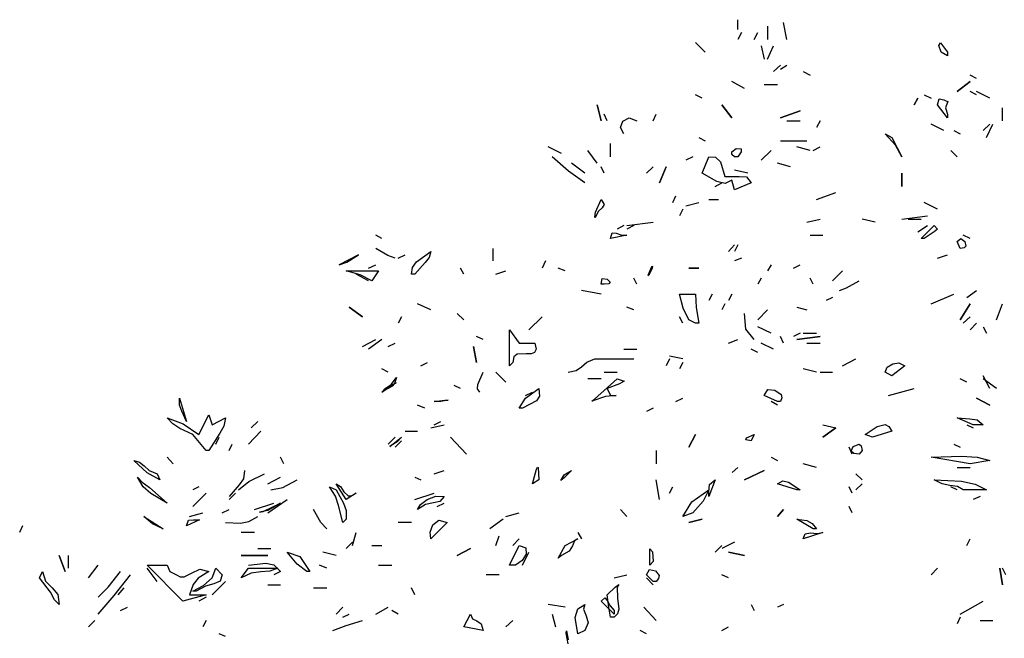
# Model space of a CAD drawing. Units: millimetres. Extents: x 1790 to 1809.4, y 1615.6 to 1622.9.
# Drawn here: x 1792.6 to 1793.7, y 1616.6 to 1617.3 of the extents above; entities that cross this region are included whole.
import ezdxf

# ---------------------------------------------------------------- set-up
doc = ezdxf.new("R2010")
doc.units = ezdxf.units.MM
doc.layers.add('aStavba-az_objekt', color=7, linetype='Continuous')

msp = doc.modelspace()

# ---------------------------------------------------------------- linework, layer by layer
at = {"layer": 'aStavba-az_objekt'}
for p, q in [((1793.3719, 1617.2664), (1793.3719, 1617.2771)), ((1793.4037, 1617.27), (1793.4037, 1617.2556)), ((1793.4248, 1617.2556), (1793.4212, 1617.274)), ((1793.3759, 1617.2632), (1793.3719, 1617.2556)), ((1793.3894, 1617.2556), (1793.3934, 1617.2632)), ((1793.3262, 1617.2525), (1793.3365, 1617.2422)), ((1793.397, 1617.2489), (1793.4001, 1617.2346)), ((1793.4037, 1617.2346), (1793.4104, 1617.2489)), ((1793.5887, 1617.2493), (1793.5905, 1617.252)), ((1793.5914, 1617.2422), (1793.5887, 1617.2493)), ((1793.5905, 1617.252), (1793.5981, 1617.2422)), ((1793.5981, 1617.2381), (1793.5914, 1617.2422)), ((1793.5981, 1617.2422), (1793.5981, 1617.2381)), ((1793.418, 1617.2278), (1793.4104, 1617.2211)), ((1793.418, 1617.2238), (1793.4248, 1617.2278)), ((1793.4423, 1617.2211), (1793.4499, 1617.2171)), ((1793.6295, 1617.2135), (1793.6228, 1617.2171)), ((1793.3791, 1617.2027), (1793.3652, 1617.2104)), ((1793.4145, 1617.2068), (1793.4001, 1617.2068)), ((1793.6085, 1617.1996), (1793.6228, 1617.2104)), ((1793.6228, 1617.2104), (1793.6085, 1617.1996)), ((1793.3334, 1617.1924), (1793.3262, 1617.196)), ((1793.5623, 1617.1853), (1793.5663, 1617.1924)), ((1793.5663, 1617.1924), (1793.5623, 1617.1853)), ((1793.5731, 1617.196), (1793.5807, 1617.1924)), ((1793.5874, 1617.1853), (1793.5892, 1617.1915)), ((1793.5892, 1617.1915), (1793.5941, 1617.1906)), ((1793.5941, 1617.1906), (1793.599, 1617.1884)), ((1793.6295, 1617.196), (1793.6228, 1617.1996)), ((1793.6438, 1617.1924), (1793.6295, 1617.1996)), ((1793.2241, 1617.1678), (1793.22, 1617.1853)), ((1793.22, 1617.1853), (1793.2241, 1617.1678)), ((1793.3652, 1617.1709), (1793.3544, 1617.1853)), ((1793.3544, 1617.1853), (1793.3652, 1617.1709)), ((1793.5981, 1617.1709), (1793.5874, 1617.1853)), ((1793.5981, 1617.188), (1793.5959, 1617.1817)), ((1793.5959, 1617.1817), (1793.5981, 1617.175)), ((1793.599, 1617.1884), (1793.5981, 1617.188)), ((1793.6577, 1617.1678), (1793.6577, 1617.1817)), ((1793.2308, 1617.1678), (1793.2276, 1617.175)), ((1793.2478, 1617.1674), (1793.2545, 1617.1709)), ((1793.2545, 1617.1709), (1793.2626, 1617.1678)), ((1793.2805, 1617.1678), (1793.2836, 1617.175)), ((1793.418, 1617.1709), (1793.4391, 1617.1786)), ((1793.4391, 1617.1786), (1793.418, 1617.1709)), ((1793.5981, 1617.175), (1793.5981, 1617.1709)), ((1793.2451, 1617.1606), (1793.2478, 1617.1674)), ((1793.2487, 1617.1539), (1793.2451, 1617.1606)), ((1793.4248, 1617.1678), (1793.4391, 1617.1678)), ((1793.4606, 1617.1678), (1793.4566, 1617.1606)), ((1793.5941, 1617.1575), (1793.5807, 1617.1642)), ((1793.6438, 1617.1642), (1793.6367, 1617.1575)), ((1793.6403, 1617.1499), (1793.647, 1617.1642)), ((1793.3298, 1617.1499), (1793.3365, 1617.1463)), ((1793.5421, 1617.1414), (1793.531, 1617.1539)), ((1793.531, 1617.1539), (1793.5381, 1617.1499)), ((1793.5381, 1617.1499), (1793.5489, 1617.1288)), ((1793.6049, 1617.1575), (1793.612, 1617.1539)), ((1793.1815, 1617.1324), (1793.1672, 1617.1396)), ((1793.2344, 1617.1288), (1793.2344, 1617.1432)), ((1793.3652, 1617.1342), (1793.3701, 1617.1378)), ((1793.3701, 1617.1378), (1793.3755, 1617.1374)), ((1793.3755, 1617.1374), (1793.3755, 1617.1342)), ((1793.418, 1617.1463), (1793.4463, 1617.1463)), ((1793.4499, 1617.1356), (1793.4355, 1617.1396)), ((1793.453, 1617.1356), (1793.4606, 1617.1396)), ((1793.5489, 1617.1288), (1793.5421, 1617.1414)), ((1793.1891, 1617.1136), (1793.1712, 1617.1288)), ((1793.22, 1617.1221), (1793.2097, 1617.1356)), ((1793.3231, 1617.1288), (1793.3155, 1617.1253)), ((1793.3334, 1617.1114), (1793.3405, 1617.1288)), ((1793.3405, 1617.1288), (1793.3477, 1617.1284)), ((1793.3477, 1617.1284), (1793.3531, 1617.1235)), ((1793.3652, 1617.1315), (1793.3652, 1617.1342)), ((1793.3683, 1617.1288), (1793.3652, 1617.1315)), ((1793.3719, 1617.1288), (1793.3683, 1617.1288)), ((1793.3755, 1617.1342), (1793.3719, 1617.1288)), ((1793.397, 1617.1253), (1793.4077, 1617.1356)), ((1793.6085, 1617.1288), (1793.6017, 1617.1356)), ((1793.2066, 1617.1114), (1793.1923, 1617.1221)), ((1793.2276, 1617.1114), (1793.2241, 1617.1181)), ((1793.2733, 1617.1114), (1793.2805, 1617.1181)), ((1793.2872, 1617.101), (1793.2944, 1617.1181)), ((1793.2944, 1617.1181), (1793.2872, 1617.101)), ((1793.3531, 1617.1235), (1793.3576, 1617.1078)), ((1793.4288, 1617.1181), (1793.4145, 1617.1221)), ((1793.2066, 1617.101), (1793.1891, 1617.1136)), ((1793.3491, 1617.1024), (1793.3334, 1617.1114)), ((1793.3576, 1617.1078), (1793.3732, 1617.1078)), ((1793.3827, 1617.1114), (1793.3683, 1617.1145)), ((1793.3732, 1617.1078), (1793.3813, 1617.1073)), ((1793.3813, 1617.1073), (1793.3862, 1617.101)), ((1793.5489, 1617.097), (1793.5489, 1617.1114)), ((1793.5489, 1617.1114), (1793.5489, 1617.097)), ((1793.3473, 1617.097), (1793.3544, 1617.101)), ((1793.358, 1617.1002), (1793.3491, 1617.1024)), ((1793.3652, 1617.1037), (1793.358, 1617.1002)), ((1793.3683, 1617.0934), (1793.3652, 1617.1037)), ((1793.3862, 1617.101), (1793.3683, 1617.0934)), ((1793.3016, 1617.0796), (1793.3047, 1617.0867)), ((1793.4566, 1617.0827), (1793.4776, 1617.0903)), ((1793.2183, 1617.0692), (1793.2241, 1617.0827)), ((1793.2254, 1617.0737), (1793.2209, 1617.0697)), ((1793.2241, 1617.0827), (1793.2276, 1617.0773)), ((1793.2276, 1617.0773), (1793.2254, 1617.0737)), ((1793.3155, 1617.076), (1793.3298, 1617.0796)), ((1793.3405, 1617.0827), (1793.3509, 1617.0827)), ((1793.5874, 1617.0724), (1793.5731, 1617.0796)), ((1793.2174, 1617.0639), (1793.2183, 1617.0692)), ((1793.2178, 1617.063), (1793.2174, 1617.0639)), ((1793.2209, 1617.0697), (1793.2178, 1617.063)), ((1793.3123, 1617.0724), (1793.3087, 1617.0652)), ((1793.5489, 1617.0616), (1793.5767, 1617.0652)), ((1793.2487, 1617.0549), (1793.2415, 1617.0509)), ((1793.2518, 1617.0549), (1793.2805, 1617.0585)), ((1793.2595, 1617.0549), (1793.2518, 1617.0509)), ((1793.4463, 1617.0585), (1793.4606, 1617.0616)), ((1793.5202, 1617.0585), (1793.5059, 1617.0616)), ((1793.5556, 1617.0616), (1793.5699, 1617.0616)), ((1793.5663, 1617.0478), (1793.5767, 1617.0549)), ((1793.5699, 1617.0406), (1793.5838, 1617.0549)), ((1793.5838, 1617.0549), (1793.5874, 1617.0509)), ((1792.9875, 1617.0406), (1792.9808, 1617.0442)), ((1793.2344, 1617.0406), (1793.2362, 1617.0469)), ((1793.2518, 1617.0442), (1793.2344, 1617.0406)), ((1793.2362, 1617.0469), (1793.2406, 1617.0464)), ((1793.2406, 1617.0464), (1793.2465, 1617.0442)), ((1793.2465, 1617.0442), (1793.2518, 1617.0442)), ((1793.4499, 1617.0442), (1793.4637, 1617.0442)), ((1793.5838, 1617.0478), (1793.5731, 1617.0406)), ((1793.5874, 1617.0509), (1793.5838, 1617.0478)), ((1793.6228, 1617.0406), (1793.6152, 1617.0442)), ((1793.3683, 1617.0339), (1793.3616, 1617.0267)), ((1793.3719, 1617.0339), (1793.3683, 1617.0267)), ((1793.5731, 1617.0406), (1793.5699, 1617.0406)), ((1793.6085, 1617.0374), (1793.6125, 1617.0406)), ((1793.612, 1617.0298), (1793.6085, 1617.0374)), ((1793.6161, 1617.0307), (1793.612, 1617.0298)), ((1793.6125, 1617.0406), (1793.617, 1617.0374)), ((1793.6179, 1617.0325), (1793.6161, 1617.0307)), ((1793.617, 1617.0374), (1793.6179, 1617.0325)), ((1792.9624, 1617.0231), (1792.9414, 1617.0123)), ((1792.9495, 1617.015), (1792.9624, 1617.0231)), ((1792.9938, 1617.0222), (1792.9808, 1617.0298)), ((1793.0019, 1617.0195), (1792.9938, 1617.0222)), ((1793.005, 1617.0195), (1793.0126, 1617.0231)), ((1793.0247, 1617.0155), (1793.0404, 1617.0267)), ((1793.0386, 1617.02), (1793.0341, 1617.0146)), ((1793.0404, 1617.0267), (1793.0386, 1617.02)), ((1793.1076, 1617.0164), (1793.1076, 1617.0298)), ((1793.5874, 1617.0195), (1793.5981, 1617.0231)), ((1792.9414, 1617.0123), (1792.9495, 1617.015)), ((1792.9732, 1617.0088), (1792.9808, 1617.0123)), ((1793.0193, 1617.0021), (1793.0207, 1617.0092)), ((1793.0207, 1617.0092), (1793.0247, 1617.0155)), ((1793.0341, 1617.0146), (1793.0229, 1617.0021)), ((1793.164, 1617.0164), (1793.1605, 1617.0088)), ((1793.2787, 1617.0101), (1793.2747, 1617.0007)), ((1793.2801, 1617.0106), (1793.2787, 1617.0101)), ((1793.2796, 1617.0088), (1793.2801, 1617.0106)), ((1793.3759, 1617.0195), (1793.3683, 1617.0164)), ((1793.4077, 1617.0123), (1793.4037, 1617.0056)), ((1793.4319, 1617.0088), (1793.4391, 1617.0123)), ((1792.9642, 1617.0016), (1792.949, 1617.0056)), ((1792.949, 1617.0056), (1792.9839, 1617.0056)), ((1792.9732, 1616.9949), (1792.9597, 1617.0021)), ((1792.9768, 1616.9949), (1792.9642, 1617.0016)), ((1792.9839, 1617.0056), (1792.9768, 1616.9949)), ((1793.0229, 1617.0021), (1793.0193, 1617.0021)), ((1793.0758, 1617.0021), (1793.0722, 1617.0088)), ((1793.1107, 1617.0021), (1793.1215, 1617.0056)), ((1793.1855, 1617.0056), (1793.1779, 1617.0088)), ((1793.2747, 1617.0007), (1793.2765, 1617.0021)), ((1793.2747, 1617.0012), (1793.2747, 1617.0012)), ((1793.2747, 1617.0012), (1793.2747, 1617.0012)), ((1793.2765, 1617.0021), (1793.2796, 1617.0088)), ((1793.319, 1617.0088), (1793.3298, 1617.0088)), ((1793.3298, 1617.0088), (1793.319, 1617.0088)), ((1793.4741, 1616.9949), (1793.4848, 1617.0056)), ((1793.2241, 1616.9913), (1793.2254, 1616.9976)), ((1793.2276, 1616.9913), (1793.2241, 1616.9913)), ((1793.2254, 1616.9976), (1793.2308, 1616.9967)), ((1793.2326, 1616.9917), (1793.2276, 1616.9913)), ((1793.2308, 1616.9967), (1793.2339, 1616.9935)), ((1793.2339, 1616.9935), (1793.2326, 1616.9917)), ((1793.2626, 1616.9913), (1793.2595, 1616.998)), ((1793.397, 1616.998), (1793.3934, 1616.9913)), ((1793.453, 1616.9913), (1793.4499, 1616.998)), ((1793.4893, 1616.9873), (1793.5027, 1616.9949)), ((1793.2241, 1616.9805), (1793.203, 1616.9846)), ((1793.3128, 1616.9653), (1793.3087, 1616.9805)), ((1793.3087, 1616.9805), (1793.3262, 1616.9805)), ((1793.3262, 1616.9805), (1793.3267, 1616.9662)), ((1793.3441, 1616.9805), (1793.3405, 1616.9738)), ((1793.3652, 1616.9805), (1793.3616, 1616.9738)), ((1793.4817, 1616.9846), (1793.4893, 1616.9873)), ((1793.5807, 1616.9702), (1793.6049, 1616.9805)), ((1793.6192, 1616.977), (1793.6295, 1616.9846)), ((1792.9665, 1616.9559), (1792.9521, 1616.9666)), ((1792.9521, 1616.9666), (1792.9665, 1616.9559)), ((1793.0404, 1616.9635), (1793.0261, 1616.9702)), ((1793.2595, 1616.9635), (1793.2518, 1616.9666)), ((1793.3576, 1616.9702), (1793.3544, 1616.9635)), ((1793.4355, 1616.9666), (1793.4463, 1616.9635)), ((1793.4741, 1616.977), (1793.4673, 1616.9738)), ((1793.612, 1616.9528), (1793.6228, 1616.9702)), ((1793.6228, 1616.9702), (1793.612, 1616.9528)), ((1793.651, 1616.9528), (1793.6577, 1616.9702)), ((1793.0758, 1616.9528), (1793.0686, 1616.9595)), ((1793.319, 1616.9528), (1793.3128, 1616.9653)), ((1793.3267, 1616.9662), (1793.3298, 1616.9492)), ((1793.3804, 1616.9429), (1793.3791, 1616.9595)), ((1793.3934, 1616.9528), (1793.4037, 1616.9635)), ((1793.0086, 1616.9559), (1793.005, 1616.9492)), ((1793.1461, 1616.942), (1793.1605, 1616.9559)), ((1793.1605, 1616.9559), (1793.1461, 1616.942)), ((1793.3123, 1616.9492), (1793.3087, 1616.9559)), ((1793.3262, 1616.9492), (1793.319, 1616.9528)), ((1793.3298, 1616.9492), (1793.3262, 1616.9492)), ((1793.6152, 1616.9492), (1793.6228, 1616.9559)), ((1793.6228, 1616.942), (1793.6295, 1616.9492)), ((1793.0968, 1616.9317), (1793.0897, 1616.9348)), ((1793.1251, 1616.903), (1793.1251, 1616.942)), ((1793.1251, 1616.942), (1793.1358, 1616.9277)), ((1793.3894, 1616.9317), (1793.3804, 1616.9429)), ((1793.4077, 1616.9384), (1793.3934, 1616.9452)), ((1793.4212, 1616.9277), (1793.418, 1616.9348)), ((1793.4391, 1616.9384), (1793.4319, 1616.9348)), ((1793.4355, 1616.9317), (1793.4606, 1616.9348)), ((1793.4606, 1616.9348), (1793.4355, 1616.9317)), ((1793.4423, 1616.9384), (1793.4566, 1616.9384)), ((1793.6367, 1616.9452), (1793.6403, 1616.9384)), ((1792.9665, 1616.9241), (1792.9808, 1616.9317)), ((1792.9875, 1616.9317), (1792.9732, 1616.921)), ((1792.9943, 1616.9241), (1793.0019, 1616.9277)), ((1793.1358, 1616.9277), (1793.1528, 1616.9277)), ((1793.1528, 1616.9277), (1793.1542, 1616.921)), ((1793.3616, 1616.9277), (1793.3719, 1616.9317)), ((1793.4104, 1616.921), (1793.397, 1616.9277)), ((1793.4463, 1616.9277), (1793.4606, 1616.9277)), ((1793.0897, 1616.9066), (1793.0865, 1616.9241)), ((1793.0865, 1616.9241), (1793.0897, 1616.9066)), ((1793.1336, 1616.9156), (1793.13, 1616.9129)), ((1793.1434, 1616.916), (1793.1336, 1616.9156)), ((1793.1488, 1616.916), (1793.1434, 1616.916)), ((1793.1524, 1616.9174), (1793.1488, 1616.916)), ((1793.1542, 1616.921), (1793.1524, 1616.9174)), ((1793.2487, 1616.921), (1793.2626, 1616.921)), ((1793.3934, 1616.9174), (1793.3862, 1616.921)), ((1793.0296, 1616.903), (1793.0368, 1616.9066)), ((1793.1287, 1616.9066), (1793.1251, 1616.903)), ((1793.13, 1616.9129), (1793.1287, 1616.9066)), ((1793.203, 1616.9021), (1793.2088, 1616.9071)), ((1793.2088, 1616.9071), (1793.2174, 1616.9107)), ((1793.2174, 1616.9107), (1793.2595, 1616.9107)), ((1793.298, 1616.9107), (1793.2944, 1616.903)), ((1793.3123, 1616.9107), (1793.298, 1616.9134)), ((1793.3123, 1616.9066), (1793.3087, 1616.8999)), ((1793.4848, 1616.903), (1793.4991, 1616.9107)), ((1793.5332, 1616.9017), (1793.539, 1616.9053)), ((1793.552, 1616.903), (1793.5381, 1616.8923)), ((1793.539, 1616.9053), (1793.5457, 1616.9062)), ((1793.5457, 1616.9062), (1793.552, 1616.903)), ((1792.9943, 1616.8963), (1792.9875, 1616.8999)), ((1793.091, 1616.8829), (1793.0968, 1616.8963)), ((1793.1107, 1616.8963), (1793.1215, 1616.8856)), ((1793.1887, 1616.8963), (1793.1972, 1616.8981)), ((1793.1972, 1616.8981), (1793.203, 1616.9021)), ((1793.2276, 1616.8963), (1793.2415, 1616.8963)), ((1793.4566, 1616.8963), (1793.4423, 1616.8999)), ((1793.4606, 1616.8963), (1793.4741, 1616.8963)), ((1793.531, 1616.8963), (1793.5332, 1616.9017)), ((1793.5381, 1616.8923), (1793.531, 1616.8963)), ((1793.6438, 1616.8788), (1793.6367, 1616.8923)), ((1792.9875, 1616.8748), (1793.0001, 1616.8833)), ((1793.0028, 1616.8847), (1792.9911, 1616.8788)), ((1792.9911, 1616.8788), (1792.9974, 1616.8829)), ((1792.9974, 1616.8829), (1793.0023, 1616.8891)), ((1793.001, 1616.8842), (1792.9987, 1616.8811)), ((1793.0001, 1616.8833), (1793.0028, 1616.8847)), ((1793.0032, 1616.8905), (1793.001, 1616.8842)), ((1793.0023, 1616.8891), (1793.0032, 1616.8905)), ((1793.0722, 1616.8788), (1793.0655, 1616.882)), ((1793.0906, 1616.8784), (1793.091, 1616.8829)), ((1793.2241, 1616.8891), (1793.2097, 1616.8891)), ((1793.2169, 1616.8672), (1793.2415, 1616.8891)), ((1793.2442, 1616.8838), (1793.2308, 1616.8788)), ((1793.2415, 1616.8891), (1793.2492, 1616.8865)), ((1793.2492, 1616.8865), (1793.2442, 1616.8838)), ((1793.6192, 1616.8856), (1793.612, 1616.8891)), ((1793.651, 1616.8788), (1793.6367, 1616.8891)), ((1792.9911, 1616.8788), (1792.9875, 1616.8748)), ((1792.9943, 1616.8788), (1792.9911, 1616.8788)), ((1792.9987, 1616.8811), (1792.9943, 1616.8788)), ((1793.0933, 1616.8748), (1793.0906, 1616.8784)), ((1793.1425, 1616.8681), (1793.1569, 1616.8788)), ((1793.1425, 1616.8712), (1793.1501, 1616.8748)), ((1793.1569, 1616.8788), (1793.1578, 1616.8703)), ((1793.2406, 1616.8712), (1793.229, 1616.8699)), ((1793.2308, 1616.8788), (1793.2344, 1616.8712)), ((1793.2344, 1616.8712), (1793.2406, 1616.8712)), ((1793.4001, 1616.8712), (1793.4042, 1616.8775)), ((1793.4145, 1616.8645), (1793.4001, 1616.8712)), ((1793.4042, 1616.8775), (1793.4118, 1616.877)), ((1793.4118, 1616.877), (1793.4185, 1616.8721)), ((1793.4185, 1616.8721), (1793.4194, 1616.8686)), ((1793.5345, 1616.8712), (1793.5623, 1616.8788)), ((1792.7689, 1616.8605), (1792.7689, 1616.8681)), ((1792.7689, 1616.8681), (1792.7765, 1616.843)), ((1792.7716, 1616.8542), (1792.7689, 1616.8605)), ((1793.0337, 1616.8573), (1793.0261, 1616.8605)), ((1793.044, 1616.8645), (1793.0556, 1616.8659)), ((1793.0511, 1616.8645), (1793.044, 1616.8645)), ((1793.0592, 1616.8659), (1793.0511, 1616.8645)), ((1793.0556, 1616.8659), (1793.0592, 1616.8659)), ((1793.1358, 1616.8573), (1793.1425, 1616.8681)), ((1793.1546, 1616.8654), (1793.1394, 1616.8573)), ((1793.1578, 1616.8703), (1793.1546, 1616.8654)), ((1793.229, 1616.8699), (1793.2142, 1616.865)), ((1793.2142, 1616.865), (1793.2169, 1616.8672)), ((1793.3047, 1616.8645), (1793.3123, 1616.8681)), ((1793.4145, 1616.8605), (1793.4077, 1616.8645)), ((1793.418, 1616.8645), (1793.4145, 1616.8645)), ((1793.4194, 1616.8686), (1793.418, 1616.8645)), ((1793.6438, 1616.8605), (1793.6295, 1616.8681)), ((1793.6295, 1616.8681), (1793.6438, 1616.8605)), ((1792.7765, 1616.843), (1792.7716, 1616.8542)), ((1792.79, 1616.8291), (1792.8007, 1616.8502)), ((1792.8007, 1616.8502), (1792.8043, 1616.8394)), ((1793.1394, 1616.8573), (1793.1358, 1616.8573)), ((1793.2805, 1616.8573), (1793.2733, 1616.8538)), ((1792.7618, 1616.8403), (1792.7555, 1616.847)), ((1792.7555, 1616.847), (1792.773, 1616.8403)), ((1792.7694, 1616.8354), (1792.7618, 1616.8403)), ((1792.773, 1616.8403), (1792.79, 1616.8291)), ((1792.8043, 1616.8394), (1792.8187, 1616.847)), ((1792.8187, 1616.847), (1792.8169, 1616.8381)), ((1792.8464, 1616.8363), (1792.8536, 1616.843)), ((1793.0404, 1616.8363), (1793.0547, 1616.8394)), ((1793.044, 1616.8394), (1793.0511, 1616.843)), ((1793.4637, 1616.8394), (1793.4776, 1616.8363)), ((1793.5224, 1616.8376), (1793.531, 1616.8399)), ((1793.531, 1616.8399), (1793.535, 1616.8376)), ((1793.6259, 1616.8394), (1793.6085, 1616.847)), ((1793.6085, 1616.847), (1793.6223, 1616.8457)), ((1793.6192, 1616.8394), (1793.6259, 1616.8363)), ((1793.6223, 1616.8457), (1793.6304, 1616.8448)), ((1793.6367, 1616.8394), (1793.6259, 1616.8394)), ((1793.6304, 1616.8448), (1793.6367, 1616.8394)), ((1792.7832, 1616.8291), (1792.7694, 1616.8354)), ((1792.7976, 1616.8117), (1792.7832, 1616.8291)), ((1792.8124, 1616.8305), (1792.8007, 1616.8117)), ((1792.8169, 1616.8381), (1792.8124, 1616.8305)), ((1792.8433, 1616.8184), (1792.8567, 1616.8327)), ((1793.0126, 1616.8327), (1793.0261, 1616.8327)), ((1793.319, 1616.8152), (1793.3262, 1616.8291)), ((1793.3262, 1616.8291), (1793.319, 1616.8152)), ((1793.3813, 1616.8255), (1793.3894, 1616.8291)), ((1793.3894, 1616.8291), (1793.3862, 1616.822)), ((1793.4637, 1616.826), (1793.4776, 1616.8363)), ((1793.4776, 1616.8363), (1793.4637, 1616.826)), ((1793.5094, 1616.8291), (1793.5224, 1616.8376)), ((1793.5171, 1616.826), (1793.5094, 1616.8291)), ((1793.5381, 1616.8327), (1793.5171, 1616.826)), ((1793.535, 1616.8376), (1793.5381, 1616.8327)), ((1792.8083, 1616.8184), (1792.8119, 1616.826)), ((1792.8227, 1616.8117), (1792.8258, 1616.8184)), ((1793.0019, 1616.826), (1792.9943, 1616.8184)), ((1792.996, 1616.8161), (1793.0086, 1616.826)), ((1793.0041, 1616.8211), (1792.9974, 1616.817)), ((1793.0019, 1616.8152), (1793.0086, 1616.822)), ((1793.0086, 1616.826), (1793.0041, 1616.8211)), ((1793.0789, 1616.8076), (1793.0614, 1616.826)), ((1793.3804, 1616.8233), (1793.3813, 1616.8255)), ((1793.3862, 1616.822), (1793.3804, 1616.8233)), ((1793.4964, 1616.8161), (1793.5027, 1616.8184)), ((1793.5027, 1616.8184), (1793.505, 1616.8166)), ((1793.6049, 1616.8184), (1793.612, 1616.8152)), ((1792.8007, 1616.8117), (1792.7976, 1616.8117)), ((1792.9974, 1616.817), (1792.996, 1616.8161)), ((1793.2836, 1616.8117), (1793.2836, 1616.7973)), ((1793.4951, 1616.8076), (1793.492, 1616.8152)), ((1793.4942, 1616.8108), (1793.4964, 1616.8161)), ((1793.4969, 1616.8085), (1793.4942, 1616.8108)), ((1793.5027, 1616.8076), (1793.4969, 1616.8085)), ((1793.5059, 1616.8117), (1793.5027, 1616.8076)), ((1793.505, 1616.8166), (1793.5059, 1616.8117)), ((1792.734, 1616.7875), (1792.7196, 1616.8009)), ((1792.7196, 1616.8009), (1792.7259, 1616.7991)), ((1792.7259, 1616.7991), (1792.7308, 1616.7951)), ((1792.7622, 1616.7973), (1792.7555, 1616.8045)), ((1792.8818, 1616.7973), (1792.8782, 1616.8045)), ((1793.4077, 1616.8045), (1793.4145, 1616.8009)), ((1793.4566, 1616.7933), (1793.4423, 1616.7973)), ((1793.5807, 1616.8045), (1793.6134, 1616.8054)), ((1793.6228, 1616.7973), (1793.5807, 1616.8045)), ((1793.6134, 1616.8054), (1793.6304, 1616.8045)), ((1793.6438, 1616.8009), (1793.6228, 1616.7973)), ((1793.6304, 1616.8045), (1793.6438, 1616.8009)), ((1792.7308, 1616.7951), (1792.7362, 1616.7901)), ((1792.7479, 1616.7798), (1792.734, 1616.7875)), ((1792.7362, 1616.7901), (1792.7447, 1616.7866)), ((1792.7447, 1616.7866), (1792.7479, 1616.7798)), ((1792.8392, 1616.7901), (1792.8379, 1616.7812)), ((1792.8437, 1616.7781), (1792.8607, 1616.7866)), ((1793.044, 1616.7866), (1793.0547, 1616.7901)), ((1793.1501, 1616.7758), (1793.1546, 1616.7915)), ((1793.1546, 1616.7915), (1793.1555, 1616.7937)), ((1793.1555, 1616.7937), (1793.1564, 1616.7933)), ((1793.1564, 1616.7933), (1793.1569, 1616.7798)), ((1793.1842, 1616.7852), (1793.1923, 1616.7901)), ((1793.1923, 1616.7901), (1793.1846, 1616.7825)), ((1793.3656, 1616.7879), (1793.3719, 1616.7933)), ((1793.3719, 1616.7933), (1793.3656, 1616.7879)), ((1793.3656, 1616.7879), (1793.3656, 1616.7879)), ((1793.3656, 1616.7879), (1793.3656, 1616.7879)), ((1793.3656, 1616.7879), (1793.3656, 1616.7879)), ((1793.3791, 1616.7798), (1793.4001, 1616.7901)), ((1793.4001, 1616.7901), (1793.3791, 1616.7798)), ((1793.5059, 1616.7798), (1793.4991, 1616.7866)), ((1793.6085, 1616.7933), (1793.6228, 1616.7933)), ((1792.7299, 1616.7722), (1792.7237, 1616.783)), ((1792.7237, 1616.783), (1792.7286, 1616.7776)), ((1792.7286, 1616.7776), (1792.7367, 1616.7718)), ((1792.8325, 1616.7691), (1792.8437, 1616.7781)), ((1792.8379, 1616.7812), (1792.8334, 1616.7745)), ((1792.8643, 1616.7758), (1792.8782, 1616.783)), ((1792.8804, 1616.7718), (1792.8961, 1616.7798)), ((1792.949, 1616.7588), (1792.9382, 1616.7758)), ((1792.9382, 1616.7758), (1792.9427, 1616.7727)), ((1793.0229, 1616.783), (1793.0296, 1616.7798)), ((1793.1569, 1616.7798), (1793.1501, 1616.7758)), ((1793.1806, 1616.7794), (1793.1842, 1616.7852)), ((1793.1846, 1616.7825), (1793.1806, 1616.7794)), ((1793.2872, 1616.7588), (1793.2836, 1616.7798)), ((1793.3473, 1616.7798), (1793.3405, 1616.7619)), ((1793.3414, 1616.7749), (1793.3473, 1616.7798)), ((1793.4145, 1616.7758), (1793.4203, 1616.779)), ((1793.4355, 1616.7691), (1793.4145, 1616.7758)), ((1793.4203, 1616.779), (1793.4266, 1616.7776)), ((1793.4266, 1616.7776), (1793.4391, 1616.7691)), ((1793.5059, 1616.7758), (1793.4991, 1616.7691)), ((1793.5923, 1616.7758), (1793.5838, 1616.7798)), ((1793.5838, 1616.7798), (1793.6134, 1616.7785)), ((1793.6008, 1616.774), (1793.5923, 1616.7758)), ((1793.6134, 1616.7785), (1793.6282, 1616.7754)), ((1793.6282, 1616.7754), (1793.6403, 1616.7691)), ((1792.738, 1616.7651), (1792.7299, 1616.7722)), ((1792.7367, 1616.7718), (1792.7555, 1616.7547)), ((1792.7555, 1616.7547), (1792.738, 1616.7651)), ((1792.79, 1616.7722), (1792.7832, 1616.7691)), ((1792.7832, 1616.7512), (1792.7976, 1616.7655)), ((1792.8334, 1616.7745), (1792.8227, 1616.7619)), ((1792.8294, 1616.7655), (1792.8227, 1616.7588)), ((1792.8675, 1616.7691), (1792.8804, 1616.7718)), ((1792.9373, 1616.7624), (1792.9311, 1616.7722)), ((1792.9311, 1616.7722), (1792.9382, 1616.7691)), ((1792.9382, 1616.7691), (1792.9459, 1616.7547)), ((1792.9427, 1616.7727), (1792.9463, 1616.7669)), ((1792.9463, 1616.7669), (1792.9512, 1616.7628)), ((1792.9597, 1616.7655), (1792.949, 1616.7588)), ((1792.9548, 1616.7628), (1792.9597, 1616.7655)), ((1793.0229, 1616.7588), (1793.044, 1616.7655)), ((1793.298, 1616.7655), (1793.3016, 1616.7722)), ((1793.3222, 1616.7561), (1793.3405, 1616.7691)), ((1793.3405, 1616.7691), (1793.3343, 1616.757)), ((1793.3405, 1616.7669), (1793.3414, 1616.7749)), ((1793.3405, 1616.7619), (1793.3405, 1616.7669)), ((1793.4391, 1616.7691), (1793.4355, 1616.7691)), ((1793.4951, 1616.7655), (1793.492, 1616.7722)), ((1793.6089, 1616.7727), (1793.6008, 1616.774)), ((1793.6085, 1616.7691), (1793.6017, 1616.7722)), ((1793.6152, 1616.7691), (1793.6089, 1616.7727)), ((1793.6403, 1616.7691), (1793.6152, 1616.7691)), ((1792.85, 1616.748), (1792.871, 1616.7547)), ((1792.8594, 1616.7458), (1792.8782, 1616.7547)), ((1792.8643, 1616.7444), (1792.8854, 1616.7588)), ((1792.8782, 1616.7547), (1792.8643, 1616.7467)), ((1792.9405, 1616.7521), (1792.9373, 1616.7624)), ((1792.9459, 1616.7547), (1792.949, 1616.7467)), ((1792.9512, 1616.7628), (1792.9548, 1616.7628)), ((1793.0292, 1616.7534), (1793.0364, 1616.7588)), ((1793.0431, 1616.7552), (1793.0346, 1616.7534)), ((1793.0364, 1616.7588), (1793.0458, 1616.7624)), ((1793.0502, 1616.7565), (1793.0431, 1616.7552)), ((1793.0458, 1616.7624), (1793.0547, 1616.7619)), ((1793.0471, 1616.7512), (1793.0547, 1616.7547)), ((1793.0547, 1616.7619), (1793.0502, 1616.7565)), ((1793.3123, 1616.7404), (1793.3222, 1616.7561)), ((1793.3343, 1616.757), (1793.3231, 1616.7444)), ((1793.6335, 1616.7619), (1793.6259, 1616.7588)), ((1792.7797, 1616.7404), (1792.794, 1616.7444)), ((1792.8151, 1616.7444), (1792.8227, 1616.748)), ((1792.8643, 1616.7467), (1792.8554, 1616.7449)), ((1792.8554, 1616.7449), (1792.8594, 1616.7458)), ((1792.9217, 1616.7337), (1792.9136, 1616.748)), ((1792.9454, 1616.7337), (1792.9405, 1616.7521)), ((1792.949, 1616.7467), (1792.949, 1616.7373)), ((1793.0261, 1616.748), (1793.0292, 1616.7534)), ((1793.0346, 1616.7534), (1793.0261, 1616.748)), ((1793.1215, 1616.7404), (1793.1358, 1616.7444)), ((1793.2518, 1616.7404), (1793.2451, 1616.748)), ((1793.3231, 1616.7444), (1793.3123, 1616.7404)), ((1793.4145, 1616.7404), (1793.4212, 1616.748)), ((1793.4212, 1616.748), (1793.4145, 1616.7404)), ((1793.4951, 1616.7444), (1793.492, 1616.7512)), ((1792.7398, 1616.7324), (1792.7304, 1616.7404)), ((1792.7304, 1616.7404), (1792.7514, 1616.727)), ((1792.7904, 1616.7368), (1792.7765, 1616.7301)), ((1792.7765, 1616.7301), (1792.7788, 1616.7364)), ((1792.7788, 1616.7364), (1792.7841, 1616.7368)), ((1792.7841, 1616.7368), (1792.7904, 1616.7368)), ((1792.8187, 1616.7337), (1792.8348, 1616.7333)), ((1792.8348, 1616.7333), (1792.8437, 1616.735)), ((1792.8437, 1616.735), (1792.8536, 1616.7404)), ((1792.9279, 1616.727), (1792.9217, 1616.7337)), ((1792.949, 1616.7373), (1792.9454, 1616.7337)), ((1793.0193, 1616.7337), (1793.005, 1616.7337)), ((1793.0579, 1616.7337), (1793.0404, 1616.7162)), ((1793.0426, 1616.7315), (1793.0489, 1616.7364)), ((1793.0489, 1616.7364), (1793.0579, 1616.7337)), ((1793.1183, 1616.7373), (1793.104, 1616.727)), ((1793.319, 1616.7337), (1793.3334, 1616.7373)), ((1793.3334, 1616.7373), (1793.319, 1616.7337)), ((1793.453, 1616.727), (1793.4355, 1616.7373)), ((1793.4355, 1616.7373), (1793.4463, 1616.7359)), ((1793.4463, 1616.7359), (1793.4521, 1616.7328)), ((1793.4521, 1616.7328), (1793.4566, 1616.727)), ((1792.5996, 1616.7301), (1792.5964, 1616.7229)), ((1792.7514, 1616.727), (1792.7398, 1616.7324)), ((1792.85, 1616.7229), (1792.8356, 1616.7229)), ((1792.9557, 1616.7091), (1792.9597, 1616.7229)), ((1793.0395, 1616.7234), (1793.0426, 1616.7315)), ((1793.0404, 1616.7162), (1793.0395, 1616.7234)), ((1793.199, 1616.7229), (1793.203, 1616.7162)), ((1793.4637, 1616.7229), (1793.4423, 1616.7162)), ((1793.4445, 1616.7216), (1793.4503, 1616.7225)), ((1793.4503, 1616.7225), (1793.4575, 1616.7221)), ((1793.4566, 1616.727), (1793.453, 1616.727)), ((1793.4575, 1616.7221), (1793.4637, 1616.7229)), ((1792.9557, 1616.7126), (1792.949, 1616.7059)), ((1793.1107, 1616.7091), (1793.1143, 1616.7194)), ((1793.1287, 1616.7091), (1793.1358, 1616.7162)), ((1793.1855, 1616.7091), (1793.199, 1616.7162)), ((1793.1954, 1616.714), (1793.1932, 1616.7086)), ((1793.199, 1616.7162), (1793.1954, 1616.714)), ((1793.3683, 1616.7126), (1793.3544, 1616.7059)), ((1793.4423, 1616.7162), (1793.4445, 1616.7216)), ((1793.6192, 1616.7091), (1793.6228, 1616.7162)), ((1792.8536, 1616.7059), (1792.8675, 1616.7059)), ((1792.8961, 1616.6889), (1792.8854, 1616.7019)), ((1792.8854, 1616.7019), (1792.8988, 1616.697)), ((1792.9382, 1616.6983), (1792.9239, 1616.7019)), ((1792.9768, 1616.7091), (1792.9875, 1616.7091)), ((1793.0686, 1616.6983), (1793.083, 1616.7059)), ((1793.083, 1616.7059), (1793.0686, 1616.6983)), ((1793.1251, 1616.6876), (1793.1358, 1616.7091)), ((1793.1358, 1616.7091), (1793.143, 1616.7064)), ((1793.1394, 1616.6876), (1793.1461, 1616.7019)), ((1793.143, 1616.7064), (1793.1434, 1616.6996)), ((1793.1779, 1616.6952), (1793.1855, 1616.7091)), ((1793.1896, 1616.7028), (1793.1815, 1616.6983)), ((1793.1932, 1616.7086), (1793.1896, 1616.7028)), ((1793.2769, 1616.7055), (1793.2796, 1616.7023)), ((1793.2769, 1616.6876), (1793.2769, 1616.7055)), ((1793.2796, 1616.7023), (1793.2805, 1616.6916)), ((1793.3544, 1616.7091), (1793.3473, 1616.7019)), ((1793.3791, 1616.6983), (1793.3616, 1616.7019)), ((1793.3616, 1616.7019), (1793.3791, 1616.6983)), ((1792.6457, 1616.6808), (1792.639, 1616.6983)), ((1792.639, 1616.6983), (1792.6457, 1616.6808)), ((1792.6493, 1616.6844), (1792.6493, 1616.6983)), ((1792.8356, 1616.6983), (1792.8643, 1616.6983)), ((1792.8643, 1616.6983), (1792.8356, 1616.6983)), ((1792.8988, 1616.697), (1792.9096, 1616.6808)), ((1793.1389, 1616.6929), (1793.1318, 1616.6876)), ((1793.1434, 1616.6996), (1793.1389, 1616.6929)), ((1793.1815, 1616.6983), (1793.1779, 1616.6952)), ((1793.2805, 1616.6916), (1793.2769, 1616.6876)), ((1792.6179, 1616.6741), (1792.6211, 1616.6808)), ((1792.6211, 1616.6808), (1792.6242, 1616.6705)), ((1792.6708, 1616.6741), (1792.6811, 1616.6876)), ((1792.6919, 1616.6638), (1792.7053, 1616.6808)), ((1792.7725, 1616.649), (1792.734, 1616.6876)), ((1792.734, 1616.6876), (1792.7555, 1616.6876)), ((1792.7447, 1616.6701), (1792.734, 1616.6844)), ((1792.7555, 1616.6876), (1792.7586, 1616.6808)), ((1792.7586, 1616.6808), (1792.7658, 1616.6773)), ((1792.7819, 1616.679), (1792.7909, 1616.6835)), ((1792.8007, 1616.6808), (1792.7891, 1616.6737)), ((1792.7909, 1616.6835), (1792.8007, 1616.6808)), ((1792.8043, 1616.6741), (1792.8083, 1616.6844)), ((1792.8083, 1616.6844), (1792.8151, 1616.6773)), ((1792.8356, 1616.6741), (1792.8433, 1616.6844)), ((1792.8433, 1616.6876), (1792.8621, 1616.6898)), ((1792.8433, 1616.6844), (1792.8751, 1616.6844)), ((1792.8567, 1616.6804), (1792.8464, 1616.679)), ((1792.8666, 1616.6813), (1792.8567, 1616.6804)), ((1792.8621, 1616.6898), (1792.871, 1616.688)), ((1792.8751, 1616.6844), (1792.8666, 1616.6813)), ((1792.871, 1616.688), (1792.8782, 1616.6808)), ((1792.8782, 1616.6808), (1792.871, 1616.6773)), ((1792.9064, 1616.6808), (1792.8961, 1616.6889)), ((1792.9096, 1616.6808), (1792.9064, 1616.6808)), ((1792.9279, 1616.6844), (1792.9203, 1616.6876)), ((1792.9839, 1616.6876), (1792.9983, 1616.6876)), ((1793.1318, 1616.6876), (1793.1251, 1616.6876)), ((1793.2733, 1616.6773), (1793.2765, 1616.6831)), ((1793.2765, 1616.6831), (1793.2828, 1616.6817)), ((1793.2828, 1616.6817), (1793.2868, 1616.6764)), ((1793.5807, 1616.6773), (1793.5874, 1616.6844)), ((1793.6577, 1616.6665), (1793.6546, 1616.6844)), ((1793.6546, 1616.6844), (1793.6577, 1616.6665)), ((1793.6613, 1616.6773), (1793.6577, 1616.6844)), ((1792.6296, 1616.6584), (1792.6179, 1616.6741)), ((1792.6242, 1616.6705), (1792.6314, 1616.6634)), ((1792.6986, 1616.6548), (1792.7161, 1616.6773)), ((1792.7658, 1616.6773), (1792.7698, 1616.675)), ((1792.7698, 1616.675), (1792.7739, 1616.675)), ((1792.7739, 1616.675), (1792.7819, 1616.679)), ((1792.7891, 1616.6737), (1792.7837, 1616.6669)), ((1792.7949, 1616.6656), (1792.8043, 1616.6741)), ((1792.8043, 1616.6557), (1792.8187, 1616.6701)), ((1792.8187, 1616.6701), (1792.8043, 1616.6557)), ((1792.8128, 1616.6705), (1792.8061, 1616.6674)), ((1792.8151, 1616.6773), (1792.8128, 1616.6705)), ((1792.8464, 1616.679), (1792.8356, 1616.6741)), ((1793.1143, 1616.6773), (1793.1, 1616.6773)), ((1793.2384, 1616.6741), (1793.2518, 1616.6773)), ((1793.2805, 1616.6701), (1793.2733, 1616.6773)), ((1793.2805, 1616.6665), (1793.2733, 1616.6741)), ((1793.2836, 1616.6701), (1793.2805, 1616.6701)), ((1793.2863, 1616.6732), (1793.2836, 1616.6701)), ((1793.2868, 1616.6764), (1793.2863, 1616.6732)), ((1793.3616, 1616.6741), (1793.3544, 1616.6773)), ((1792.6341, 1616.6504), (1792.6296, 1616.6584)), ((1792.6314, 1616.6634), (1792.6377, 1616.6562)), ((1792.6811, 1616.6531), (1792.6919, 1616.6638)), ((1792.7026, 1616.6557), (1792.7093, 1616.6634)), ((1792.7837, 1616.6669), (1792.7797, 1616.6557)), ((1792.7832, 1616.6598), (1792.7949, 1616.6656)), ((1792.7868, 1616.6598), (1792.7832, 1616.6598)), ((1792.7971, 1616.6651), (1792.7868, 1616.6598)), ((1792.8061, 1616.6674), (1792.7971, 1616.6651)), ((1792.8643, 1616.6665), (1792.8782, 1616.6665)), ((1792.9136, 1616.6634), (1792.9279, 1616.6634)), ((1793.0229, 1616.6557), (1793.0193, 1616.6634)), ((1793.2308, 1616.6557), (1793.2393, 1616.6638)), ((1793.2393, 1616.6638), (1793.2433, 1616.6669)), ((1793.2433, 1616.6669), (1793.2415, 1616.6638)), ((1793.2415, 1616.6638), (1793.242, 1616.6522)), ((1792.639, 1616.6454), (1792.6341, 1616.6504)), ((1792.6377, 1616.6562), (1792.639, 1616.6454)), ((1792.6811, 1616.6347), (1792.6986, 1616.6548)), ((1792.7976, 1616.6557), (1792.7725, 1616.649)), ((1792.7797, 1616.6557), (1792.7976, 1616.6557)), ((1792.7976, 1616.6531), (1792.79, 1616.649)), ((1793.2241, 1616.649), (1793.2281, 1616.6526)), ((1793.2384, 1616.6347), (1793.2241, 1616.649)), ((1793.2281, 1616.6526), (1793.2308, 1616.6495)), ((1793.2326, 1616.6423), (1793.2308, 1616.6557)), ((1793.2308, 1616.6495), (1793.2339, 1616.6437)), ((1793.242, 1616.6522), (1793.2433, 1616.6401)), ((1793.612, 1616.6347), (1793.6367, 1616.649)), ((1792.7053, 1616.6387), (1792.7129, 1616.6423)), ((1792.9382, 1616.6347), (1792.9454, 1616.6423)), ((1792.9454, 1616.6423), (1792.9382, 1616.6347)), ((1792.9808, 1616.6347), (1792.9943, 1616.6423)), ((1793.005, 1616.6347), (1792.9983, 1616.6387)), ((1793.1855, 1616.6423), (1793.1672, 1616.6454)), ((1793.1963, 1616.6311), (1793.199, 1616.6405)), ((1793.199, 1616.6405), (1793.2066, 1616.6454)), ((1793.2066, 1616.6454), (1793.2053, 1616.6401)), ((1793.2053, 1616.6401), (1793.2079, 1616.6329)), ((1793.2344, 1616.6316), (1793.2326, 1616.6423)), ((1793.2339, 1616.6437), (1793.2384, 1616.6387)), ((1793.2384, 1616.6387), (1793.2384, 1616.6347)), ((1793.2433, 1616.6401), (1793.242, 1616.6351)), ((1793.2836, 1616.628), (1793.2702, 1616.6423)), ((1793.2702, 1616.6423), (1793.2836, 1616.628)), ((1793.3862, 1616.6454), (1793.3894, 1616.6387)), ((1793.4212, 1616.6454), (1793.4145, 1616.6423)), ((1792.6708, 1616.6212), (1792.6775, 1616.628)), ((1792.7976, 1616.628), (1792.794, 1616.6212)), ((1792.9454, 1616.6316), (1792.9521, 1616.6347)), ((1792.949, 1616.6226), (1792.9665, 1616.628)), ((1793.0758, 1616.6212), (1793.083, 1616.6347)), ((1793.083, 1616.6347), (1793.0852, 1616.6298)), ((1793.0852, 1616.6298), (1793.0901, 1616.6275)), ((1793.0901, 1616.6275), (1793.0946, 1616.6244)), ((1793.1287, 1616.628), (1793.1215, 1616.6212)), ((1793.1712, 1616.6347), (1793.1748, 1616.6212)), ((1793.199, 1616.6136), (1793.1963, 1616.6311)), ((1793.2079, 1616.6329), (1793.2102, 1616.6253)), ((1793.2384, 1616.6316), (1793.2344, 1616.6316)), ((1793.242, 1616.6351), (1793.2384, 1616.6316)), ((1793.612, 1616.6316), (1793.6085, 1616.6244)), ((1793.6335, 1616.628), (1793.647, 1616.628)), ((1792.9347, 1616.6172), (1792.949, 1616.6226)), ((1793.0968, 1616.6172), (1793.0758, 1616.6212)), ((1793.0946, 1616.6244), (1793.0968, 1616.6172)), ((1793.1864, 1616.6141), (1793.1869, 1616.6168)), ((1793.1869, 1616.6168), (1793.1887, 1616.6069)), ((1793.2066, 1616.6172), (1793.199, 1616.6136)), ((1793.2102, 1616.6253), (1793.2066, 1616.6172)), ((1793.2733, 1616.6136), (1793.2662, 1616.6172)), ((1793.3544, 1616.6172), (1793.3616, 1616.6212)), ((1792.8187, 1616.6105), (1792.8119, 1616.6136)), ((1793.1887, 1616.6029), (1793.1864, 1616.6141))]:
    msp.add_line(p, q, dxfattribs=at)

doc.saveas('drawing.dxf')
